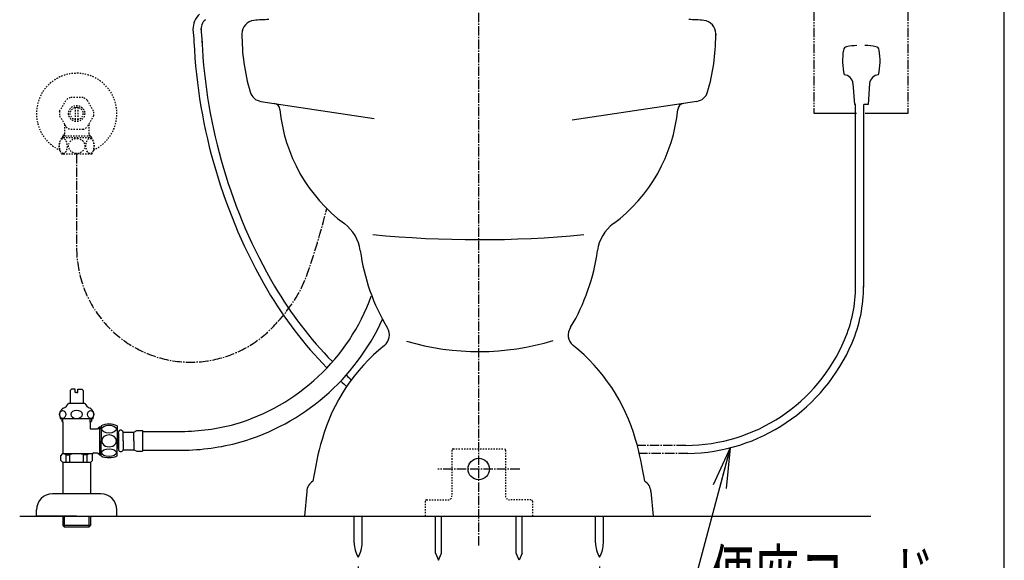
# Model space of a CAD drawing. Extents: x 0 to 2001, y 84 to 2884.
# Drawn here: x 1267 to 2001, y 468 to 871 of the extents above; entities that cross this region are included whole.
import ezdxf
from ezdxf.enums import TextEntityAlignment as Align

# ---------------------------------------------------------------- set-up
doc = ezdxf.new("R2010")
doc.units = 0
for name, pattern in [('EXLTYPE2', [2, 1, -1]), ('EXLTYPE3', [10, 7, -1, 1, -1]), ('EXLTYPE4', [12, 7, -1, 1, -1, 1, -1])]:
    doc.linetypes.add(name, pattern=pattern)
doc.layers.get('0').update_dxf_attribs({"linetype": 'CONTINUOUS'})
doc.layers.get('DEFPOINTS').update_dxf_attribs({"linetype": 'CONTINUOUS'})
for name, color, linetype in [('タンク', 7, 'CONTINUOUS'), ('便器', 7, 'CONTINUOUS'), ('便座', 7, 'CONTINUOUS'), ('寸法', 7, 'CONTINUOUS'), ('枠', 7, 'CONTINUOUS'), ('止水栓', 7, 'CONTINUOUS')]:
    doc.layers.add(name, color=color, linetype=linetype)
doc.styles.add('EXCADDIM1', font='monotxt', dxfattribs={"width": 0.84, "bigfont": 'extfont'})
doc.styles.add('EXCADSTD', font='monotxt', dxfattribs={"bigfont": 'extfont'})
doc.styles.get("Standard").update_dxf_attribs({"font": 'monotxt', "bigfont": 'extfont'})
doc.dimstyles.new('ISO-25', dxfattribs={"dimtxt": 2.5, "dimasz": 2.5, "dimexe": 1.25, "dimexo": 0.625, "dimtad": 1, "dimtxsty": 'STANDARD', "dimcen": 2.5, "dimazin": 3, "dimtfac": 1, "dimtmove": 0, "dimatfit": 3})

# ---------------------------------------------------------------- blocks, each defined once
blk = doc.blocks.new('EX_NORM')
at = {"color": 0, "linetype": 'CONTINUOUS'}
for q in [(-1, 0.167), (-1, 0), (-1, -0.167)]:
    blk.add_line((0, 0), q, dxfattribs=at)
blk = doc.blocks.new('*D16')
at = {"layer": 'DEFPOINTS', "color": 0}
for p in [(1519.5, 470.29), (1699.5, 470.29), (1699.5, 330)]:
    blk.add_point(p, dxfattribs=at)
at = {"layer": '便器', "color": 3, "linetype": 'CONTINUOUS'}
for p, q in [((1519.5, 463.29), (1519.5, 320)), ((1699.5, 463.29), (1699.5, 320)), ((1549.5, 330), (1669.5, 330))]:
    blk.add_line(p, q, dxfattribs=at)
at = {"layer": '便器', "color": 3, "xscale": 30, "yscale": 30, "zscale": 30, "rotation": 180}
blk.add_blockref('EX_NORM', (1519.5, 330), dxfattribs=at)
at = {"layer": '便器', "color": 3, "xscale": 30, "yscale": 30, "zscale": 30}
blk.add_blockref('EX_NORM', (1699.5, 330), dxfattribs=at)
at = {"layer": '便器', "color": 2, "insert": (1609.5, 353), "char_height": 40, "attachment_point": 5, "style": 'EXCADDIM1'}
blk.add_mtext('180', dxfattribs=at)

msp = doc.modelspace()

# ---------------------------------------------------------------- linework, layer by layer
at = {"layer": 'タンク', "color": 6, "linetype": 'CONTINUOUS'}
for p, q in [((1327.701, 568.25), (1327.701, 557)), ((1339.701, 568.25), (1339.701, 557)), ((1340.701, 562.5), (1339.701, 562.5)), ((1340.701, 557), (1340.701, 563.6)), ((1340.701, 562.5), (1340.701, 557)), ((1340.701, 562.5), (1340.701, 557)), ((1340.701, 557), (1340.701, 562.25)), ((1340.701, 560.85), (1340.701, 557)), ((1344.201, 563.6), (1352.201, 563.6)), ((1344.201, 557), (1344.201, 563.6)), ((1352.201, 563.6), (1354.279, 564.75)), ((1352.201, 557), (1352.201, 563.6)), ((1354.279, 564.75), (1358.701, 564.75)), ((1358.701, 564.75), (1358.701, 549.25)), ((1358.701, 564), (1387.716, 564)), ((1327.701, 545.75), (1327.701, 557)), ((1339.701, 545.75), (1339.701, 557)), ((1340.701, 551.5), (1339.701, 551.5)), ((1340.701, 557), (1340.701, 551.75)), ((1340.701, 551.5), (1340.701, 557)), ((1340.701, 553.15), (1340.701, 557)), ((1340.701, 551.5), (1340.701, 557)), ((1340.701, 557), (1340.701, 550.4)), ((1344.201, 557), (1344.201, 550.4)), ((1352.201, 557), (1352.201, 550.4)), ((1344.201, 550.4), (1352.201, 550.4)), ((1352.201, 550.4), (1354.279, 549.25)), ((1354.279, 549.25), (1358.701, 549.25)), ((1358.701, 550), (1387.893, 550))]:
    msp.add_line(p, q, dxfattribs=at)
at = {"layer": 'タンク', "color": 3, "linetype": 'EXLTYPE3'}
for centre, radius, start, end in [((861.354, 892.786), 655.289, 341.018607, 345.62859), ((1384.548, 717.458), 103.609, 316.381991, 338.595749)]:
    msp.add_arc(centre, radius, start, end, dxfattribs=at)
at = {"layer": 'タンク', "color": 6, "linetype": 'CONTINUOUS'}
for centre, radius, start, end in [((1384.548, 717.16), 153.832, 286.178458, 340.150131), ((1384.548, 717.758), 168.432, 286.12102, 335.396062), ((1333.701, 554.475), 15.025, 66.463422, 113.536578), ((1385.747, 726.499), 162.511, 270.69422, 284.854776), ((1342.451, 563.205), 1.794, 12.728295, 167.271705), ((1385.747, 727.097), 177.111, 270.69422, 284.909273), ((1333.701, 559.525), 15.025, 246.463422, 293.536578), ((1342.451, 550.796), 1.794, 192.728295, 347.271705)]:
    msp.add_arc(centre, radius, start, end, dxfattribs=at)
for centre in [(1333.701, 565.763), (1333.701, 548.238)]:
    msp.add_ellipse(centre, major_axis=(-5.518, 0), ratio=0.5276029, dxfattribs=at)
for start_param, end_param in [(3.1415927, 6.2831853), (0, 3.1415927)]:
    msp.add_ellipse((1333.701, 557), major_axis=(-5.518, 0), ratio=0.8075378, start_param=start_param, end_param=end_param, dxfattribs=at)
at = {"layer": '便器', "color": 6, "linetype": 'EXLTYPE3'}
for p, q in [((1609.501, 479.1), (1609.501, 1447)), ((1640, 536), (1579, 536))]:
    msp.add_line(p, q, dxfattribs=at)
at = {"layer": '便器', "color": 6, "linetype": 'EXLTYPE4'}
for p, q in [((1859.499, 925), (1859.499, 801)), ((1929.499, 925), (1929.499, 801))]:
    msp.add_line(p, q, dxfattribs=at)
at = {"layer": '便器', "color": 2, "linetype": 'CONTINUOUS'}
for p, q in [((1786.252, 859.366), (1786.252, 860.44)), ((1786.252, 860.44), (1786.252, 859.366)), ((1446.989, 810.077), (1456.918, 808.59)), ((1772.075, 810.077), (1762.145, 808.59)), ((1481.106, 519.346), (1479.501, 501)), ((1737.896, 519.346), (1739.501, 501)), ((1484.501, 501), (1734.501, 501))]:
    msp.add_line(p, q, dxfattribs=at)
at = {"layer": '便器', "color": 4, "linetype": 'CONTINUOUS'}
for p, q in [((1456.918, 808.59), (1531.441, 797.428)), ((1762.145, 808.59), (1679.065, 796.147))]:
    msp.add_line(p, q, dxfattribs=at)
at = {"layer": '便器', "color": 6, "linetype": 'CONTINUOUS'}
for p, q in [((1891.196, 801), (1859.575, 801)), ((1929.499, 801), (1897.796, 801)), ((1516.601, 481.045), (1516.601, 501)), ((1522.401, 481.045), (1522.401, 501)), ((1577.251, 473.328), (1577.251, 500.995)), ((1581.751, 473.328), (1581.751, 500.995)), ((1637.251, 473.328), (1637.251, 500.995)), ((1641.751, 473.328), (1641.751, 500.995)), ((1696.601, 481.045), (1696.601, 501)), ((1702.401, 481.045), (1702.401, 501)), ((1577.251, 473.328), (1579.501, 467.995)), ((1579.501, 467.995), (1581.751, 473.328)), ((1639.501, 467.995), (1637.251, 473.328)), ((1641.751, 473.328), (1639.501, 467.995))]:
    msp.add_line(p, q, dxfattribs=at)
at = {"layer": '便器', "color": 6, "linetype": 'EXLTYPE2'}
for p, q in [((1590.464, 551), (1628.464, 551)), ((1589.464, 550), (1589.464, 516)), ((1629.464, 550), (1629.464, 516)), ((1569.464, 512), (1569.464, 501)), ((1570.464, 513), (1586.464, 513)), ((1648.464, 513), (1632.464, 513)), ((1649.464, 512), (1649.464, 501))]:
    msp.add_line(p, q, dxfattribs=at)
at = {"layer": '便器', "color": 7, "linetype": 'CONTINUOUS'}
msp.add_line((1267.017, 501), (1902.017, 501), dxfattribs=at)
at = {"layer": '便器', "color": 6, "linetype": 'CONTINUOUS'}
msp.add_circle((1609.464, 536), 8, dxfattribs=at)
at = {"layer": '便器', "color": 2, "linetype": 'CONTINUOUS'}
for centre, radius, start, end in [((1442.811, 860.44), 10, 96.398991, 180), ((1452.842, 771), 100, 89.982451, 96.398991), ((1766.221, 771), 100, 83.601009, 90.017549), ((1776.252, 860.44), 10, 0, 83.601009), ((1582.811, 859.366), 150, 179.447375, 196.345398), ((1636.252, 859.366), 150, 343.654602, 0), ((1448.47, 819.967), 10, 196.345398, 261.481977), ((1770.593, 819.967), 10, 278.518023, 343.654602), ((1456.177, 803.645), 5, 5.373939, 81.481977), ((1762.886, 803.645), 5, 98.518023, 174.626061), ((1580.628, 815.352), 120, 185.373939, 233.465473), ((1638.435, 815.352), 120, 306.534527, 354.626061), ((1491.332, 694.827), 30, 7.654532, 53.465473), ((1727.731, 694.827), 30, 126.534527, 172.345468), ((1669.728, 718.803), 150, 187.654532, 211.198263), ((1549.335, 718.803), 150, 329.063615, 352.345468), ((1532.836, 635.923), 10, 308.734315, 31.192582), ((1686.165, 635.923), 10, 144.779372, 231.265685), ((1625.862, 519.95), 138.672, 128.734315, 164.048283), ((1593.14, 519.95), 138.672, 15.951717, 51.265685), ((1732.903, 489.354), 250, 164.048283, 171.353233), ((1486.099, 489.354), 250, 8.646767, 15.951717), ((1491.068, 518.475), 10, 122.163717, 175), ((1727.934, 518.475), 10, 5, 57.836283)]:
    msp.add_arc(centre, radius, start, end, dxfattribs=at)
at = {"layer": '便器', "color": 4, "linetype": 'CONTINUOUS'}
for centre, radius, start, end in [((1609.532, 1519.5), 812.5, 264.409976, 275.523998), ((1609.532, 813.941), 190.389, 253.494309, 286.949695)]:
    msp.add_arc(centre, radius, start, end, dxfattribs=at)
at = {"layer": '便器', "color": 6, "linetype": 'EXLTYPE2'}
for centre, radius, start, end in [((1590.464, 550), 1, 90, 180), ((1628.464, 550), 1, 0, 90), ((1586.464, 516), 3, 270, 0), ((1632.464, 516), 3, 180, 270), ((1570.464, 512), 1, 90, 180), ((1648.464, 512), 1, 0, 90)]:
    msp.add_arc(centre, radius, start, end, dxfattribs=at)
at = {"layer": '便器', "color": 6, "linetype": 'CONTINUOUS'}
for centre, start, end in [((1536.597, 480.67), 178.926758, 211.259766), ((1502.404, 480.67), 328.740234, 1.073222), ((1716.597, 480.67), 178.926778, 211.259766), ((1682.404, 480.67), 328.740234, 1.073242)]:
    msp.add_arc(centre, 20, start, end, dxfattribs=at)
at = {"layer": '便座', "color": 6, "linetype": 'CONTINUOUS'}
for p, q in [((1888.628, 823.352), (1889.824, 807.809)), ((1901.019, 823.352), (1899.824, 807.809)), ((1890.441, 807.809), (1889.824, 807.809)), ((1890.441, 807.809), (1889.824, 807.809)), ((1890.552, 672.44), (1890.552, 807.809)), ((1899.824, 807.809), (1896.59, 807.809)), ((1899.824, 807.809), (1896.59, 807.809)), ((1896.59, 671.7), (1896.59, 807.809))]:
    msp.add_line(p, q, dxfattribs=at)
at = {"layer": '便座', "color": 6, "linetype": 'EXLTYPE3'}
for p, q in [((1763.971, 553.627), (1727.696, 553.627)), ((1765.354, 547.64), (1729.209, 547.64))]:
    msp.add_line(p, q, dxfattribs=at)
at = {"layer": '便座', "color": 6, "linetype": 'CONTINUOUS'}
for centre, radius, start, end in [((1411.412, 863.945), 15.15, 132.092933, 180.966538), ((1411.412, 863.945), 9.15, 130.183052, 187.748917), ((1786.059, 889.782), 390.65, 183.829813, 185.181662), ((1786.059, 889.782), 384.65, 183.854868, 185.491056), ((1801.152, 873.608), 404.597, 182.68462, 210.319198), ((1801.152, 873.608), 398.597, 182.68462, 210.319198), ((1930.824, 840.309), 50, 170.762268, 192.122379), ((1884.433, 847.854), 3, 100.50293, 170.762207), ((1894.824, 791.809), 60, 93.226928, 100.503113), ((1894.824, 791.809), 60, 79.496887, 87.393946), ((1905.214, 847.854), 3, 9.237793, 79.49707), ((1858.824, 840.309), 50, 347.877625, 9.237732), ((1881.649, 822.815), 7, 4.397888, 87.627067), ((1907.999, 822.815), 7, 92.372925, 175.602173), ((1706.138, 818.044), 294.528, 210.319198, 224.51488), ((1706.138, 818.044), 288.428, 210.319198, 224.448923), ((1788.064, 672.44), 102.488, 336.974691, 0), ((1788.064, 672.44), 108.488, 336.974691, 0), ((1763.386, 682.928), 129.303, 270.259094, 336.974691), ((1763.386, 682.928), 135.303, 270.833448, 336.974691), ((1706.138, 818.044), 288.428, 227.352824, 228.350181), ((1706.138, 818.044), 294.528, 227.35549, 228.4827)]:
    msp.add_arc(centre, radius, start, end, dxfattribs=at)
at = {"layer": '枠', "color": 7, "linetype": 'CONTINUOUS'}
msp.add_line((2001.5, 84), (2001.5, 2884), dxfattribs=at)
at = {"layer": '止水栓', "color": 3, "linetype": 'EXLTYPE2'}
for p, q in [((1296.832, 802.807), (1301.602, 811.069)), ((1314.271, 812.875), (1304.731, 812.875)), ((1322.17, 802.807), (1317.4, 811.069)), ((1308.501, 805.644), (1308.501, 796.357)), ((1310.501, 805.644), (1310.501, 796.357)), ((1296.832, 799.194), (1301.602, 790.932)), ((1322.17, 799.194), (1317.4, 790.932)), ((1300.501, 792.839), (1300.501, 785.5)), ((1314.271, 789.125), (1304.731, 789.125)), ((1318.501, 792.839), (1318.501, 785.5)), ((1299.622, 782.8), (1298.244, 782.8)), ((1300.501, 785.5), (1299.023, 784.023)), ((1299.023, 784.023), (1299.023, 782.8)), ((1319.978, 784.023), (1299.023, 784.023)), ((1320.758, 782.8), (1299.622, 782.8)), ((1300.185, 785.185), (1300.185, 782.8)), ((1318.501, 785.5), (1319.978, 784.023)), ((1318.816, 785.185), (1318.816, 782.8)), ((1319.978, 784.023), (1319.978, 782.8)), ((1299.622, 770.8), (1298.244, 770.8)), ((1320.758, 770.8), (1299.622, 770.8))]:
    msp.add_line(p, q, dxfattribs=at)
at = {"layer": '止水栓', "color": 3, "linetype": 'EXLTYPE3'}
msp.add_line((1309.501, 770.8), (1309.501, 700.69), dxfattribs=at)
at = {"layer": '止水栓', "color": 6, "linetype": 'CONTINUOUS'}
for p, q in [((1305.751, 595.5), (1304.751, 594.5)), ((1308.501, 595.5), (1305.751, 595.5)), ((1308.501, 593), (1308.501, 595.5)), ((1310.501, 595.5), (1313.251, 595.5)), ((1310.501, 593), (1310.501, 595.5)), ((1313.251, 595.5), (1314.251, 594.5)), ((1304.751, 594.5), (1304.751, 584.944)), ((1309.501, 593), (1308.501, 593)), ((1309.501, 593), (1310.501, 593)), ((1314.251, 594.5), (1314.251, 584.944)), ((1315.501, 584.944), (1303.501, 584.944)), ((1321.501, 573.444), (1297.501, 573.444)), ((1298.501, 573.444), (1298.501, 571.8)), ((1299.301, 571), (1299.301, 573.444)), ((1319.701, 571), (1319.701, 573.444)), ((1320.501, 573.444), (1320.501, 571.8)), ((1299.301, 571), (1298.501, 571.8)), ((1299.301, 571), (1299.301, 547.5)), ((1319.701, 571), (1320.501, 571.8)), ((1319.701, 571), (1319.701, 566)), ((1319.701, 566), (1325.001, 566)), ((1325.001, 566), (1326.478, 567.478)), ((1325.316, 566.316), (1327.701, 566.316)), ((1326.478, 567.478), (1326.478, 546.523)), ((1326.478, 567.478), (1327.701, 567.478)), ((1297.751, 545.95), (1299.301, 547.5)), ((1297.751, 542.5), (1297.751, 545.95)), ((1299.301, 547.5), (1321.385, 547.5)), ((1301.609, 546.5), (1304.501, 546.5)), ((1301.609, 541), (1301.609, 546.5)), ((1304.501, 541), (1304.501, 546.496)), ((1317.393, 546.5), (1314.501, 546.5)), ((1314.501, 541), (1314.501, 546.5)), ((1317.393, 541), (1317.393, 546.5)), ((1321.251, 542.5), (1321.251, 547)), ((1322.251, 548), (1325.001, 548)), ((1325.001, 548), (1326.478, 546.523)), ((1325.316, 547.685), (1327.701, 547.685)), ((1326.478, 546.523), (1327.701, 546.523)), ((1299.251, 541), (1297.751, 542.5)), ((1319.751, 541), (1299.251, 541)), ((1299.251, 541), (1299.251, 517.5)), ((1319.751, 541), (1321.251, 542.5)), ((1319.751, 541), (1319.751, 517.5)), ((1327.501, 517.5), (1291.501, 517.5)), ((1279.501, 501), (1279.501, 505.5)), ((1309.501, 501), (1279.501, 501)), ((1299.251, 501), (1299.251, 494)), ((1300.185, 501), (1300.185, 493.066)), ((1309.501, 501), (1339.501, 501)), ((1318.816, 493.066), (1318.816, 501)), ((1319.751, 501), (1319.751, 494)), ((1339.501, 501), (1339.501, 505.5)), ((1319.751, 494), (1299.251, 494)), ((1299.251, 494), (1300.251, 493)), ((1300.251, 493), (1318.751, 493)), ((1318.751, 493), (1319.751, 494))]:
    msp.add_line(p, q, dxfattribs=at)
at = {"layer": '止水栓', "color": 3, "linetype": 'EXLTYPE2', "flags": 128}
for points in [[(1299.406, 771.207), (1299.121, 771.255), (1298.844, 771.35), (1298.59, 771.482), (1298.347, 771.65), (1297.905, 772.08), (1297.474, 772.696), (1297.124, 773.411), (1296.822, 774.319), (1296.622, 775.291), (1296.532, 776.14), (1296.512, 777), (1296.564, 777.857), (1296.735, 778.924), (1297.024, 779.93), (1297.266, 780.511), (1297.557, 781.042), (1297.8, 781.391), (1298.07, 781.701), (1298.308, 781.919), (1298.561, 782.102), (1298.962, 782.297), (1299.406, 782.394)], [(1299.406, 771.207), (1299.844, 771.229), (1300.271, 771.364), (1300.524, 771.501), (1300.766, 771.674), (1301.206, 772.113), (1301.634, 772.739), (1301.98, 773.463), (1302.277, 774.379), (1302.471, 775.357), (1302.556, 776.208), (1302.569, 777.07), (1302.511, 777.927), (1302.334, 778.99), (1302.037, 779.989), (1301.791, 780.563), (1301.498, 781.087), (1301.253, 781.43), (1300.982, 781.733), (1300.743, 781.945), (1300.488, 782.122), (1300.124, 782.296), (1299.744, 782.387), (1299.406, 782.394)], [(1309.047, 771.217), (1308.529, 771.273), (1308.014, 771.37), (1307.519, 771.506), (1307.048, 771.675), (1306.603, 771.876), (1305.988, 772.229), (1305.44, 772.633), (1304.96, 773.08), (1304.489, 773.639), (1304.107, 774.234), (1303.812, 774.857), (1303.586, 775.569), (1303.463, 776.296), (1303.444, 777.029), (1303.528, 777.76), (1303.715, 778.48), (1304.008, 779.18), (1304.407, 779.847), (1304.881, 780.437), (1305.452, 780.978), (1306.042, 781.407), (1306.709, 781.776), (1307.447, 782.072), (1308.29, 782.288), (1309.178, 782.392), (1309.955, 782.384)], [(1309.955, 782.384), (1310.693, 782.291), (1311.4, 782.12), (1311.887, 781.952), (1312.346, 781.75), (1312.796, 781.508), (1313.212, 781.237), (1313.771, 780.785), (1314.253, 780.287), (1314.658, 779.754), (1315.026, 779.115), (1315.297, 778.449), (1315.474, 777.763), (1315.562, 776.899), (1315.507, 776.034), (1315.306, 775.181), (1315.028, 774.491), (1314.647, 773.83), (1314.162, 773.209), (1313.62, 772.682), (1312.988, 772.212), (1312.34, 771.848), (1311.624, 771.552), (1310.782, 771.326), (1309.892, 771.213), (1309.047, 771.217)], [(1319.233, 771.217), (1318.974, 771.273), (1318.717, 771.37), (1318.469, 771.506), (1318.011, 771.876), (1317.562, 772.425), (1317.19, 773.08), (1316.854, 773.932), (1316.616, 774.857), (1316.476, 775.81), (1316.429, 776.785), (1316.473, 777.76), (1316.634, 778.833), (1316.913, 779.847), (1317.15, 780.437), (1317.436, 780.978), (1317.677, 781.337), (1317.945, 781.657), (1318.181, 781.882), (1318.433, 782.072), (1318.855, 782.288), (1319.299, 782.392), (1319.687, 782.384)], [(1319.687, 782.384), (1320.057, 782.291), (1320.41, 782.12), (1320.894, 781.74), (1321.316, 781.237), (1321.721, 780.541), (1322.039, 779.754), (1322.296, 778.785), (1322.447, 777.763), (1322.491, 776.899), (1322.463, 776.034), (1322.363, 775.181), (1322.135, 774.156), (1321.791, 773.209), (1321.52, 772.682), (1321.204, 772.212), (1320.88, 771.848), (1320.522, 771.552), (1320.101, 771.326), (1319.656, 771.213), (1319.233, 771.217)]]:
    msp.add_lwpolyline(points, dxfattribs=at)
at = {"layer": '止水栓', "color": 3, "linetype": 'EXLTYPE2'}
for radius in [6, 4.75]:
    msp.add_circle((1309.501, 801), radius, dxfattribs=at)
for centre, radius, start, end in [((1309.501, 801), 30, 294.794828, 245.419364), ((1309.501, 801), 12.797, 111.88515, 128.11485), ((1309.501, 801), 12.797, 51.88515, 68.11485), ((1309.501, 801), 12.797, 171.88515, 188.11485), ((1309.501, 801), 12.797, 351.88515, 8.11485), ((1309.501, 801), 12.797, 231.88515, 248.11485), ((1309.501, 801), 12.797, 291.88515, 308.11485), ((1307.701, 776.8), 11.2, 147.607628, 212.392372), ((1311.301, 776.8), 11.2, 327.607633, 32.39235)]:
    msp.add_arc(centre, radius, start, end, dxfattribs=at)
at = {"layer": '止水栓', "color": 3, "linetype": 'EXLTYPE3'}
msp.add_arc((1394.5, 700.69), 85, 180, 319.939215, dxfattribs=at)
at = {"layer": '止水栓', "color": 6, "linetype": 'CONTINUOUS'}
for centre, radius, start, end in [((1301.082, 577.627), 4, 112.802196, 144.268102), ((1296.431, 588.689), 8, 292.802196, 332.089243), ((1322.57, 588.689), 8, 207.910757, 247.197804), ((1317.92, 577.627), 4, 35.731898, 67.197804), ((1302.726, 576.444), 6.025, 144.268102, 209.862834), ((1316.276, 576.444), 6.025, 330.137166, 35.731898), ((1322.251, 547), 1, 90, 180), ((1291.501, 505.5), 12, 90, 180), ((1327.501, 505.5), 12, 0, 90)]:
    msp.add_arc(centre, radius, start, end, dxfattribs=at)
for centre, major_axis in [((1299.022, 576.744), (0, -3)), ((1319.98, 576.744), (0, 3))]:
    msp.add_ellipse(centre, major_axis=major_axis, ratio=0.7712212, dxfattribs=at)
for centre, major_axis, ratio, start_param, end_param in [((1309.501, 576.744), (-4.454, 0), 0.6735199, 4.712389, 7.8539816), ((1309.501, 576.744), (4.454, 0), 0.6735199, 4.712389, 7.8539816), ((1296.609, 546.5), (-5, 0), 0.2, 3.1415927, 4.1398515), ((1309.501, 546.5), (-5, 0), 0.2, 3.1415927, 6.2831853), ((1322.393, 546.5), (5, 0), 0.2, 1.7762668, 3.1415927)]:
    msp.add_ellipse(centre, major_axis=major_axis, ratio=ratio, start_param=start_param, end_param=end_param, dxfattribs=at)

# ---------------------------------------------------------------- texts
at = {"layer": '寸法', "color": 2, "linetype": 'CONTINUOUS', "style": 'EXCADSTD', "width": 1.013793}
msp.add_text('便座コード', height=40, dxfattribs=at).set_placement((1781.485, 434.854), (1949.485, 434.854), align=Align.FIT)

# ---------------------------------------------------------------- dimensions: what is measured, and where the dimension line sits
at = {"layer": '便器', "color": 3, "linetype": 'CONTINUOUS'}
dim = msp.add_linear_dim(base=(1699.501, 330), p1=(1519.501, 470.292), p2=(1699.501, 470.292), dimstyle='ISO-25', override={"dimtxt": 40, "dimasz": 30, "dimexe": 10, "dimexo": 7, "dimgap": 0, "dimtad": 1, "dimjust": 0, "dimtih": 0, "dimtoh": 0, "dimdec": 1, "dimzin": 8, "dimlunit": 2, "dimtxsty": 'EXCADDIM1', "dimblk1": 'EX_NORM', "dimblk2": 'EX_NORM', "dimsah": 1, "dimse1": 0, "dimse2": 0, "dimclrd": 3, "dimclre": 3, "dimclrt": 2, "dimtmove": 2}, dxfattribs=at)
dim.commit()
dim.dimension.update_dxf_attribs({"geometry": '*D16', "text_midpoint": (1609.501, 353), "dimtype": 160})

# ---------------------------------------------------------------- leaders
at = {"layer": '寸法', "color": 6, "linetype": 'CONTINUOUS'}
msp.add_leader([(1796.893, 551.84), (1754, 390), (1936, 389.995)], dimstyle='ISO-25', override={"dimasz": 30, "dimldrblk": 'EX_NORM'}, dxfattribs=at)

doc.saveas('drawing.dxf')
